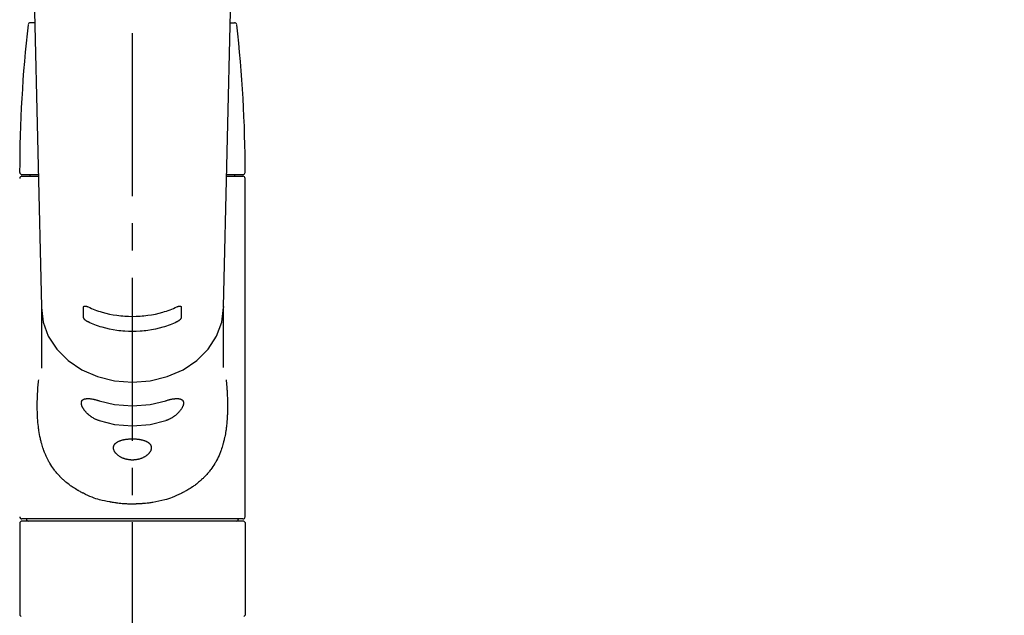
# Model space of a CAD drawing. Extents: x 55896 to 82369, y -11045 to -2175.
# Drawn here: x 72916 to 73143, y -8125 to -7988 of the extents above; entities that cross this region are included whole.
import ezdxf

# ---------------------------------------------------------------- set-up
doc = ezdxf.new("R2010")
doc.units = 0
doc.header["$LTSCALE"] = 50
doc.header["$MEASUREMENT"] = 0
doc.linetypes.add('CENTER2', pattern=[1.125, 0.75, -0.125, 0.125, -0.125])
doc.layers.get('0').update_dxf_attribs({"linetype": 'CONTINUOUS'})
doc.layers.add('150-機器', color=8, linetype='CONTINUOUS')
doc.layers.add('160-文字', color=254, linetype='CONTINUOUS')
doc.styles.add('KH001', font='txt')
doc.dimstyles.new('KH1xx030', dxfattribs={"dimscale": 30, "dimtxt": 2, "dimasz": 0.6, "dimexe": 0.3, "dimexo": 1.2, "dimgap": 0.5, "dimtad": 3, "dimdec": 1, "dimdsep": 46, "dimlunit": 6, "dimtxsty": 'KH001', "dimblk": 'DOT', "dimcen": 1, "dimdle": 1, "dimclrd": 256, "dimclre": 256, "dimclrt": 256, "dimadec": 0, "dimazin": 0, "dimtfac": 1, "dimtdec": 1, "dimtix": 1, "dimtmove": 2, "dimatfit": 3, "dimldrblk": 'CLOSEDBLANK', "dimfxl": 1, "dimtolj": 1, "dimtzin": 0, "dimlwd": -1, "dimlwe": -1, "dimarcsym": 0})

# ---------------------------------------------------------------- blocks, each defined once
blk = doc.blocks.new('F402_S')
at = {"layer": '150-機器', "color": 161, "linetype": 'CENTER2'}
blk.add_line((0, -72.08), (0, 259.91), dxfattribs=at)
at = {"layer": '150-機器', "color": 13, "linetype": 'Continuous'}
for p, q in [((-22.94, 156.05), (-20.95, 71.25)), ((20.95, 71.25), (22.94, 156.05)), ((-22.48, 136.54), (-23.49, 136.54)), ((22.48, 136.54), (23.49, 136.54)), ((-25.43, 101.63), (-21.69, 101.63)), ((-25.43, 101.23), (-21.68, 101.23)), ((-23.54, 101.23), (-23.54, 101.63)), ((21.68, 101.23), (25.43, 101.23)), ((21.69, 101.63), (25.43, 101.63)), ((23.54, 101.23), (23.54, 101.63)), ((25.93, 22.94), (25.93, 100.73)), ((-20.95, 71.27), (-20.94, 71.14)), ((-20.94, 71.04), (-20.94, 57.14)), ((20.95, 71.27), (20.94, 71.04)), ((20.94, 57.24), (20.94, 71.04)), ((-25.93, 21.64), (-25.63, 21.94)), ((-25.93, 21.64), (-25.93, 0.3)), ((0, 21.94), (-25.63, 21.94)), ((25.43, 22.44), (-25.43, 22.44)), ((25.63, 21.94), (0, 21.94)), ((25.63, 21.94), (25.93, 21.64)), ((25.93, 21.64), (25.93, 11.47)), ((25.93, 11.47), (25.93, 0.3)), ((-25.63, 0), (-25.93, 0.3)), ((25.93, 0.3), (25.63, 0))]:
    blk.add_line(p, q, dxfattribs=at)
for points in [[(-20.94, 71.04), (-20.94, 71.04), (-20.54, 67.69), (-19.35, 64.47), (-17.41, 61.5), (-14.81, 58.9), (-11.64, 56.77), (-8.02, 55.18), (-4.09, 54.21), (0, 53.88), (4.09, 54.21), (8.02, 55.18), (11.64, 56.77), (14.81, 58.9), (17.41, 61.5), (19.35, 64.47), (20.54, 67.69), (20.94, 71.04)], [(-11.23, 71.15), (-11.23, 71.15), (-11.23, 71.16), (-11.23, 71.16), (-11.23, 71.16), (-11.23, 71.17), (-11.23, 71.18), (-11.23, 71.18), (-11.23, 71.19), (-11.23, 71.2), (-11.23, 71.21), (-11.23, 71.22), (-11.22, 71.22), (-11.22, 71.23), (-11.22, 71.24), (-11.21, 71.25), (-11.21, 71.26), (-11.2, 71.27), (-11.2, 71.28), (-11.19, 71.29), (-11.18, 71.3), (-11.17, 71.31), (-11.16, 71.32), (-11.15, 71.34), (-11.13, 71.35), (-11.11, 71.36), (-11.09, 71.37), (-11.07, 71.38), (-11.05, 71.39), (-11.01, 71.39), (-10.98, 71.4), (-10.94, 71.4), (-10.91, 71.4), (-10.87, 71.4), (-10.83, 71.4), (-10.79, 71.4), (-10.75, 71.39), (-10.71, 71.38), (-10.67, 71.38), (-10.62, 71.37), (-10.58, 71.36), (-10.54, 71.34), (-10.51, 71.33), (-10.47, 71.32), (-10.43, 71.31), (-10.4, 71.3), (-10.37, 71.29), (-10.34, 71.27), (-10.31, 71.26), (-10.29, 71.26), (-10.27, 71.25), (-10.26, 71.24), (-10.24, 71.23), (-10.24, 71.23), (-10.23, 71.23), (-10.22, 71.22), (-10.21, 71.22)], [(-11.23, 68.8), (-11.23, 69), (-11.23, 69.19), (-11.23, 69.39), (-11.23, 69.58), (-11.23, 69.78), (-11.23, 69.98), (-11.23, 70.17), (-11.23, 70.37), (-11.23, 70.56), (-11.23, 70.76), (-11.23, 70.95), (-11.23, 71.15)], [(-10.21, 71.22), (-9.83, 71.04), (-9.44, 70.86), (-9.05, 70.69), (-8.65, 70.52), (-8.24, 70.37), (-7.83, 70.23), (-7.41, 70.11), (-6.99, 69.99), (-6.14, 69.77), (-5.28, 69.57), (-4.42, 69.4), (-3.55, 69.27), (-3.11, 69.21), (-2.66, 69.16), (-2.22, 69.12), (-1.78, 69.09), (-0.89, 69.04), (0, 69.03), (0.89, 69.04), (1.78, 69.09), (2.22, 69.12), (2.66, 69.16), (3.11, 69.21), (3.55, 69.27), (4.42, 69.4), (5.28, 69.57), (6.14, 69.77), (6.99, 69.99), (7.41, 70.11), (7.83, 70.23), (8.24, 70.37), (8.65, 70.52), (9.05, 70.69), (9.44, 70.86), (9.83, 71.04), (10.21, 71.22)], [(10.21, 71.22), (10.22, 71.22), (10.23, 71.23), (10.24, 71.23), (10.24, 71.23), (10.26, 71.24), (10.28, 71.25), (10.29, 71.26), (10.31, 71.26), (10.34, 71.27), (10.37, 71.29), (10.4, 71.3), (10.43, 71.31), (10.47, 71.32), (10.51, 71.33), (10.54, 71.34), (10.58, 71.36), (10.63, 71.37), (10.67, 71.38), (10.71, 71.38), (10.75, 71.39), (10.79, 71.39), (10.83, 71.4), (10.87, 71.4), (10.91, 71.4), (10.94, 71.4), (10.98, 71.4), (11.01, 71.39), (11.04, 71.39), (11.07, 71.38), (11.09, 71.37), (11.11, 71.36), (11.13, 71.35), (11.15, 71.34), (11.16, 71.33), (11.17, 71.31), (11.18, 71.3), (11.19, 71.29), (11.2, 71.28), (11.21, 71.27), (11.21, 71.26), (11.22, 71.25), (11.22, 71.23), (11.23, 71.22), (11.23, 71.21), (11.23, 71.2), (11.23, 71.19), (11.23, 71.18), (11.23, 71.17), (11.23, 71.16), (11.23, 71.16), (11.23, 71.15), (11.23, 71.15)], [(11.23, 71.15), (11.23, 70.95), (11.23, 70.76), (11.23, 70.56), (11.23, 70.37), (11.23, 70.17), (11.23, 69.98), (11.23, 69.78), (11.23, 69.58), (11.23, 69.39), (11.23, 69.19), (11.23, 69), (11.23, 68.8)], [(-10.21, 67.75), (-10.22, 67.76), (-10.23, 67.76), (-10.24, 67.76), (-10.24, 67.77), (-10.26, 67.77), (-10.28, 67.78), (-10.29, 67.79), (-10.31, 67.8), (-10.34, 67.81), (-10.37, 67.83), (-10.4, 67.85), (-10.43, 67.86), (-10.47, 67.89), (-10.51, 67.91), (-10.55, 67.93), (-10.58, 67.96), (-10.63, 67.99), (-10.67, 68.02), (-10.71, 68.05), (-10.75, 68.09), (-10.79, 68.12), (-10.83, 68.15), (-10.87, 68.19), (-10.91, 68.23), (-10.95, 68.26), (-10.98, 68.3), (-11.01, 68.34), (-11.04, 68.37), (-11.07, 68.41), (-11.09, 68.44), (-11.11, 68.47), (-11.13, 68.5), (-11.15, 68.53), (-11.16, 68.55), (-11.17, 68.57), (-11.18, 68.6), (-11.19, 68.62), (-11.2, 68.64), (-11.21, 68.65), (-11.21, 68.67), (-11.22, 68.69), (-11.22, 68.71), (-11.23, 68.72), (-11.23, 68.74), (-11.23, 68.75), (-11.23, 68.76), (-11.23, 68.77), (-11.23, 68.78), (-11.23, 68.79), (-11.23, 68.79), (-11.23, 68.8), (-11.23, 68.8)], [(11.23, 68.8), (11.23, 68.8), (11.23, 68.8), (11.23, 68.79), (11.23, 68.79), (11.23, 68.78), (11.23, 68.78), (11.23, 68.77), (11.23, 68.76), (11.23, 68.75), (11.23, 68.74), (11.23, 68.73), (11.22, 68.72), (11.22, 68.7), (11.22, 68.69), (11.21, 68.68), (11.21, 68.66), (11.2, 68.65), (11.2, 68.63), (11.19, 68.62), (11.18, 68.6), (11.17, 68.57), (11.16, 68.55), (11.15, 68.53), (11.13, 68.5), (11.11, 68.47), (11.09, 68.44), (11.07, 68.41), (11.05, 68.37), (11.01, 68.34), (10.98, 68.3), (10.95, 68.26), (10.91, 68.23), (10.87, 68.19), (10.83, 68.15), (10.8, 68.12), (10.75, 68.09), (10.71, 68.05), (10.67, 68.02), (10.63, 67.99), (10.58, 67.96), (10.55, 67.93), (10.51, 67.91), (10.47, 67.89), (10.43, 67.86), (10.4, 67.85), (10.37, 67.83), (10.34, 67.81), (10.31, 67.8), (10.29, 67.79), (10.28, 67.78), (10.26, 67.77), (10.24, 67.77), (10.24, 67.76), (10.23, 67.76), (10.22, 67.76), (10.21, 67.75)], [(10.21, 67.75), (9.83, 67.57), (9.44, 67.39), (9.05, 67.21), (8.66, 67.05), (8.25, 66.9), (7.83, 66.76), (7.41, 66.63), (6.99, 66.51), (6.14, 66.29), (5.28, 66.09), (4.42, 65.93), (3.55, 65.79), (3.11, 65.73), (2.67, 65.68), (2.22, 65.64), (1.78, 65.61), (0.89, 65.56), (0, 65.55), (-0.89, 65.56), (-1.78, 65.61), (-2.22, 65.64), (-2.67, 65.68), (-3.11, 65.73), (-3.55, 65.79), (-4.42, 65.93), (-5.28, 66.09), (-6.14, 66.29), (-6.99, 66.51), (-7.41, 66.63), (-7.83, 66.76), (-8.25, 66.9), (-8.66, 67.05), (-9.05, 67.21), (-9.44, 67.39), (-9.83, 67.57), (-10.21, 67.75)], [(21.55, 54.47), (21.57, 54.36), (21.58, 54.26), (21.59, 54.15), (21.6, 54.04), (21.61, 53.93), (21.62, 53.82), (21.63, 53.71), (21.64, 53.61), (21.67, 53.26), (21.7, 52.91), (21.73, 52.57), (21.75, 52.22), (21.77, 51.98), (21.78, 51.74), (21.8, 51.51), (21.81, 51.27), (21.83, 50.79), (21.85, 50.31), (21.87, 49.83), (21.88, 49.36), (21.88, 49.12), (21.89, 48.88), (21.89, 48.64), (21.89, 48.4), (21.89, 48.04), (21.88, 47.68), (21.87, 47.31), (21.86, 46.95), (21.86, 46.83), (21.85, 46.71), (21.85, 46.59), (21.84, 46.47), (21.83, 46.23), (21.82, 45.99), (21.81, 45.76), (21.79, 45.52), (21.78, 45.4), (21.77, 45.28), (21.77, 45.16), (21.76, 45.04), (21.73, 44.69), (21.7, 44.33), (21.66, 43.98), (21.63, 43.63), (21.6, 43.39), (21.57, 43.16), (21.54, 42.93), (21.5, 42.7), (21.44, 42.35), (21.38, 42.01), (21.31, 41.67), (21.24, 41.32), (21.22, 41.21), (21.19, 41.1), (21.17, 40.99), (21.14, 40.87), (21.09, 40.65), (21.04, 40.43), (20.98, 40.21), (20.93, 39.99), (20.9, 39.88), (20.87, 39.77), (20.84, 39.66), (20.81, 39.56), (20.71, 39.24), (20.62, 38.92), (20.52, 38.6), (20.41, 38.28), (20.33, 38.08), (20.26, 37.87), (20.18, 37.67), (20.09, 37.47), (19.92, 37.07), (19.74, 36.68), (19.56, 36.29), (19.36, 35.91), (19.26, 35.72), (19.16, 35.54), (19.05, 35.36), (18.94, 35.17), (18.73, 34.82), (18.5, 34.47), (18.26, 34.13), (18.02, 33.8), (17.9, 33.63), (17.77, 33.47), (17.64, 33.31), (17.51, 33.15), (17.31, 32.91), (17.1, 32.68), (16.89, 32.45), (16.68, 32.23), (16.6, 32.15), (16.53, 32.08), (16.46, 32.01), (16.38, 31.93), (16.24, 31.78), (16.09, 31.64), (15.93, 31.5), (15.78, 31.36), (15.7, 31.29), (15.62, 31.22), (15.54, 31.15), (15.47, 31.08), (15.23, 30.88), (14.99, 30.68), (14.74, 30.48), (14.5, 30.29), (14.33, 30.16), (14.16, 30.04), (13.99, 29.92), (13.81, 29.8), (13.54, 29.62), (13.27, 29.45), (13, 29.29), (12.72, 29.12), (12.63, 29.07), (12.53, 29.02), (12.44, 28.96), (12.35, 28.91), (12.15, 28.8), (11.96, 28.7), (11.77, 28.6), (11.58, 28.5), (11.48, 28.45), (11.38, 28.4), (11.28, 28.35), (11.18, 28.3), (10.68, 28.06), (10.18, 27.82), (9.67, 27.6), (9.16, 27.38), (8.74, 27.23), (8.31, 27.08), (7.88, 26.95), (7.45, 26.83), (6.77, 26.66), (6.08, 26.51), (5.39, 26.38), (4.7, 26.26), (4.46, 26.22), (4.23, 26.18), (3.99, 26.15), (3.75, 26.11), (3.4, 26.07), (3.04, 26.03), (2.68, 26), (2.32, 25.97), (2.2, 25.96), (2.08, 25.95), (1.96, 25.94), (1.84, 25.93), (1.6, 25.92), (1.37, 25.91), (1.13, 25.9), (0.89, 25.89), (0.77, 25.88), (0.65, 25.88), (0.53, 25.88), (0.41, 25.88), (0.05, 25.87), (-0.3, 25.87), (-0.66, 25.87), (-1.02, 25.88), (-1.25, 25.89), (-1.49, 25.9), (-1.73, 25.91), (-1.96, 25.93), (-2.32, 25.96), (-2.67, 25.99), (-3.02, 26.03), (-3.38, 26.08), (-3.49, 26.09), (-3.61, 26.11), (-3.73, 26.12), (-3.85, 26.14), (-4.08, 26.17), (-4.32, 26.21), (-4.55, 26.24), (-4.79, 26.28), (-4.9, 26.31), (-5.02, 26.33), (-5.13, 26.35), (-5.25, 26.37), (-5.83, 26.48), (-6.4, 26.59), (-6.97, 26.72), (-7.54, 26.85), (-7.97, 26.98), (-8.4, 27.11), (-8.83, 27.26), (-9.25, 27.42), (-9.77, 27.63), (-10.27, 27.86), (-10.77, 28.1), (-11.27, 28.35), (-11.37, 28.4), (-11.47, 28.45), (-11.57, 28.49), (-11.66, 28.54), (-11.86, 28.64), (-12.05, 28.75), (-12.24, 28.85), (-12.43, 28.96), (-12.52, 29.01), (-12.62, 29.06), (-12.71, 29.12), (-12.8, 29.17), (-13.08, 29.34), (-13.35, 29.5), (-13.62, 29.67), (-13.88, 29.85), (-14.06, 29.97), (-14.23, 30.09), (-14.4, 30.21), (-14.57, 30.34), (-14.81, 30.53), (-15.05, 30.73), (-15.29, 30.93), (-15.53, 31.13), (-15.61, 31.2), (-15.68, 31.27), (-15.76, 31.34), (-15.84, 31.41), (-15.99, 31.55), (-16.14, 31.69), (-16.29, 31.84), (-16.44, 31.99), (-16.51, 32.06), (-16.59, 32.13), (-16.66, 32.21), (-16.73, 32.29), (-16.94, 32.51), (-17.16, 32.74), (-17.36, 32.97), (-17.56, 33.21), (-17.69, 33.37), (-17.82, 33.53), (-17.95, 33.7), (-18.07, 33.86), (-18.31, 34.2), (-18.54, 34.54), (-18.77, 34.89), (-18.99, 35.25), (-19.09, 35.43), (-19.2, 35.61), (-19.3, 35.79), (-19.4, 35.98), (-19.54, 36.27), (-19.68, 36.56), (-19.81, 36.85), (-19.94, 37.15), (-19.99, 37.25), (-20.03, 37.35), (-20.07, 37.45), (-20.11, 37.55), (-20.19, 37.76), (-20.27, 37.96), (-20.35, 38.17), (-20.42, 38.37), (-20.46, 38.47), (-20.5, 38.58), (-20.53, 38.68), (-20.57, 38.79), (-20.67, 39.11), (-20.77, 39.42), (-20.87, 39.74), (-20.96, 40.06), (-21.02, 40.28), (-21.07, 40.5), (-21.12, 40.73), (-21.17, 40.95), (-21.27, 41.4), (-21.36, 41.86), (-21.44, 42.32), (-21.51, 42.78), (-21.55, 43.02), (-21.58, 43.25), (-21.61, 43.48), (-21.64, 43.72), (-21.69, 44.19), (-21.73, 44.66), (-21.77, 45.13), (-21.81, 45.6), (-21.82, 45.84), (-21.83, 46.08), (-21.84, 46.32), (-21.85, 46.56), (-21.87, 47.04), (-21.88, 47.52), (-21.89, 48), (-21.89, 48.49), (-21.89, 48.73), (-21.89, 48.96), (-21.88, 49.2), (-21.88, 49.44), (-21.86, 50.02), (-21.84, 50.6), (-21.82, 51.18), (-21.79, 51.76), (-21.77, 52.1), (-21.75, 52.44), (-21.72, 52.78), (-21.69, 53.12), (-21.66, 53.46), (-21.63, 53.8), (-21.59, 54.13), (-21.55, 54.47)], [(-7.66, 45.06), (-7.8, 45.1), (-7.93, 45.14), (-8.06, 45.18), (-8.19, 45.23), (-8.32, 45.28), (-8.45, 45.34), (-8.57, 45.4), (-8.69, 45.47), (-8.88, 45.57), (-9.06, 45.68), (-9.24, 45.79), (-9.41, 45.91), (-9.47, 45.95), (-9.53, 45.99), (-9.59, 46.03), (-9.64, 46.07), (-9.75, 46.16), (-9.86, 46.24), (-9.97, 46.33), (-10.07, 46.42), (-10.13, 46.46), (-10.18, 46.51), (-10.23, 46.55), (-10.28, 46.6), (-10.38, 46.69), (-10.47, 46.79), (-10.57, 46.88), (-10.66, 46.98), (-10.71, 47.03), (-10.75, 47.08), (-10.79, 47.13), (-10.83, 47.18), (-10.89, 47.25), (-10.95, 47.33), (-11.01, 47.4), (-11.07, 47.48), (-11.08, 47.5), (-11.1, 47.53), (-11.12, 47.55), (-11.14, 47.58), (-11.17, 47.63), (-11.21, 47.68), (-11.24, 47.73), (-11.27, 47.78), (-11.29, 47.81), (-11.31, 47.83), (-11.32, 47.86), (-11.34, 47.88), (-11.38, 47.96), (-11.43, 48.03), (-11.47, 48.11), (-11.51, 48.19), (-11.53, 48.23), (-11.55, 48.28), (-11.58, 48.33), (-11.6, 48.38), (-11.62, 48.45), (-11.65, 48.52), (-11.67, 48.6), (-11.69, 48.67), (-11.69, 48.69), (-11.7, 48.71), (-11.7, 48.74), (-11.71, 48.76), (-11.72, 48.8), (-11.73, 48.85), (-11.73, 48.89), (-11.74, 48.94), (-11.74, 48.96), (-11.75, 48.98), (-11.75, 49), (-11.75, 49.02), (-11.75, 49.08), (-11.76, 49.14), (-11.75, 49.2), (-11.75, 49.26), (-11.75, 49.3), (-11.74, 49.34), (-11.73, 49.37), (-11.72, 49.41), (-11.7, 49.48), (-11.67, 49.54), (-11.64, 49.6), (-11.6, 49.66), (-11.58, 49.68), (-11.56, 49.71), (-11.54, 49.74), (-11.52, 49.76), (-11.46, 49.81), (-11.41, 49.85), (-11.35, 49.89), (-11.29, 49.93), (-11.26, 49.94), (-11.22, 49.96), (-11.19, 49.97), (-11.15, 49.99), (-11.08, 50.02), (-11, 50.04), (-10.92, 50.06), (-10.84, 50.08), (-10.8, 50.09), (-10.76, 50.09), (-10.71, 50.1), (-10.67, 50.1), (-10.53, 50.12), (-10.38, 50.13), (-10.24, 50.14), (-10.1, 50.14), (-9.99, 50.13), (-9.88, 50.12), (-9.77, 50.11), (-9.66, 50.1), (-9.48, 50.07), (-9.3, 50.04), (-9.12, 50.01), (-8.94, 49.97), (-8.88, 49.96), (-8.82, 49.95), (-8.76, 49.94), (-8.7, 49.92), (-8.57, 49.89), (-8.44, 49.86), (-8.31, 49.83), (-8.19, 49.79), (-8.12, 49.77), (-8.06, 49.76), (-7.99, 49.74), (-7.93, 49.72), (-7.86, 49.7), (-7.79, 49.68), (-7.73, 49.66), (-7.66, 49.63)], [(7.66, 49.63), (7.79, 49.68), (7.93, 49.72), (8.06, 49.76), (8.19, 49.8), (8.32, 49.84), (8.44, 49.87), (8.57, 49.9), (8.69, 49.93), (8.87, 49.97), (9.05, 50), (9.23, 50.03), (9.41, 50.06), (9.47, 50.07), (9.53, 50.07), (9.58, 50.08), (9.64, 50.09), (9.75, 50.1), (9.86, 50.11), (9.97, 50.12), (10.07, 50.12), (10.13, 50.12), (10.18, 50.13), (10.23, 50.13), (10.28, 50.13), (10.38, 50.13), (10.47, 50.12), (10.57, 50.11), (10.66, 50.11), (10.71, 50.1), (10.75, 50.09), (10.79, 50.09), (10.83, 50.08), (10.89, 50.07), (10.95, 50.05), (11.01, 50.03), (11.07, 50.01), (11.08, 50.01), (11.1, 50), (11.12, 50), (11.14, 49.99), (11.17, 49.97), (11.21, 49.96), (11.24, 49.94), (11.27, 49.93), (11.29, 49.92), (11.31, 49.91), (11.32, 49.9), (11.34, 49.89), (11.38, 49.86), (11.43, 49.83), (11.47, 49.8), (11.51, 49.77), (11.53, 49.74), (11.55, 49.72), (11.58, 49.69), (11.6, 49.67), (11.62, 49.62), (11.65, 49.58), (11.67, 49.53), (11.69, 49.48), (11.69, 49.47), (11.7, 49.45), (11.7, 49.43), (11.71, 49.41), (11.72, 49.38), (11.73, 49.34), (11.74, 49.31), (11.74, 49.27), (11.74, 49.25), (11.75, 49.23), (11.75, 49.22), (11.75, 49.2), (11.75, 49.14), (11.75, 49.08), (11.75, 49.02), (11.75, 48.96), (11.74, 48.91), (11.74, 48.87), (11.73, 48.82), (11.72, 48.78), (11.7, 48.68), (11.67, 48.59), (11.64, 48.49), (11.6, 48.4), (11.58, 48.35), (11.56, 48.3), (11.54, 48.25), (11.52, 48.2), (11.46, 48.1), (11.41, 48), (11.35, 47.89), (11.29, 47.8), (11.26, 47.74), (11.22, 47.69), (11.19, 47.64), (11.15, 47.59), (11.08, 47.49), (11, 47.39), (10.93, 47.29), (10.84, 47.19), (10.8, 47.14), (10.76, 47.09), (10.71, 47.04), (10.67, 46.99), (10.53, 46.84), (10.39, 46.7), (10.25, 46.55), (10.1, 46.42), (9.99, 46.32), (9.88, 46.23), (9.77, 46.15), (9.66, 46.06), (9.48, 45.95), (9.31, 45.83), (9.13, 45.72), (8.94, 45.62), (8.88, 45.59), (8.82, 45.55), (8.76, 45.52), (8.7, 45.48), (8.57, 45.42), (8.44, 45.36), (8.32, 45.3), (8.19, 45.24), (8.12, 45.22), (8.06, 45.19), (7.99, 45.17), (7.93, 45.14), (7.86, 45.12), (7.8, 45.1), (7.73, 45.08), (7.66, 45.06)], [(-7.66, 49.63), (-4.09, 48.77), (0, 48.44), (4.09, 48.77), (7.66, 49.63)], [(-7.66, 45.06), (-4.09, 44.2), (0, 43.87), (4.09, 44.2), (7.66, 45.06)]]:
    blk.add_lwpolyline(points, dxfattribs=at)
blk.add_lwpolyline([(0, 40.86), (0.07, 40.86), (0.14, 40.86), (0.21, 40.86), (0.28, 40.86), (0.36, 40.86), (0.43, 40.86), (0.5, 40.86), (0.57, 40.85), (0.7, 40.85), (0.84, 40.84), (0.98, 40.82), (1.12, 40.81), (1.19, 40.8), (1.25, 40.8), (1.32, 40.79), (1.39, 40.78), (1.52, 40.76), (1.65, 40.74), (1.78, 40.72), (1.91, 40.69), (1.97, 40.68), (2.04, 40.67), (2.1, 40.65), (2.16, 40.64), (2.28, 40.61), (2.4, 40.58), (2.51, 40.54), (2.63, 40.51), (2.69, 40.49), (2.74, 40.47), (2.8, 40.45), (2.85, 40.43), (2.96, 40.39), (3.06, 40.35), (3.16, 40.3), (3.26, 40.26), (3.3, 40.23), (3.35, 40.21), (3.39, 40.18), (3.44, 40.16), (3.52, 40.11), (3.6, 40.06), (3.68, 40), (3.76, 39.94), (3.79, 39.91), (3.83, 39.88), (3.86, 39.85), (3.89, 39.82), (3.95, 39.76), (4.01, 39.69), (4.06, 39.63), (4.11, 39.56), (4.14, 39.53), (4.16, 39.49), (4.18, 39.46), (4.2, 39.42), (4.23, 39.35), (4.27, 39.28), (4.29, 39.2), (4.31, 39.12), (4.32, 39.08), (4.33, 39.05), (4.34, 39.01), (4.34, 38.97), (4.35, 38.89), (4.35, 38.81), (4.35, 38.72), (4.34, 38.64), (4.34, 38.6), (4.33, 38.56), (4.32, 38.52), (4.31, 38.48), (4.29, 38.39), (4.26, 38.31), (4.23, 38.22), (4.2, 38.14), (4.18, 38.1), (4.16, 38.06), (4.14, 38.01), (4.11, 37.97), (4.06, 37.89), (4.01, 37.8), (3.95, 37.72), (3.89, 37.64), (3.86, 37.6), (3.83, 37.56), (3.79, 37.52), (3.76, 37.48), (3.68, 37.4), (3.6, 37.32), (3.52, 37.24), (3.44, 37.17), (3.39, 37.13), (3.35, 37.1), (3.3, 37.06), (3.26, 37.02), (3.16, 36.95), (3.06, 36.88), (2.96, 36.82), (2.85, 36.75), (2.8, 36.72), (2.74, 36.69), (2.69, 36.66), (2.63, 36.63), (2.51, 36.57), (2.4, 36.51), (2.28, 36.46), (2.16, 36.41), (2.1, 36.38), (2.04, 36.36), (1.97, 36.34), (1.91, 36.31), (1.78, 36.27), (1.65, 36.23), (1.52, 36.19), (1.39, 36.16), (1.32, 36.14), (1.25, 36.13), (1.18, 36.11), (1.12, 36.1), (0.98, 36.08), (0.84, 36.05), (0.7, 36.04), (0.56, 36.02), (0.49, 36.02), (0.42, 36.01), (0.35, 36.01), (0.28, 36), (0.14, 36), (0, 36), (-0.14, 36), (-0.28, 36), (-0.35, 36.01), (-0.42, 36.01), (-0.49, 36.02), (-0.56, 36.02), (-0.7, 36.04), (-0.84, 36.05), (-0.98, 36.08), (-1.12, 36.1), (-1.19, 36.11), (-1.25, 36.13), (-1.32, 36.14), (-1.39, 36.16), (-1.52, 36.19), (-1.65, 36.23), (-1.78, 36.27), (-1.91, 36.31), (-1.97, 36.34), (-2.03, 36.36), (-2.1, 36.38), (-2.16, 36.41), (-2.28, 36.46), (-2.4, 36.51), (-2.52, 36.57), (-2.63, 36.63), (-2.69, 36.66), (-2.74, 36.69), (-2.8, 36.72), (-2.85, 36.75), (-2.95, 36.81), (-3.06, 36.88), (-3.16, 36.95), (-3.25, 37.02), (-3.3, 37.06), (-3.35, 37.1), (-3.39, 37.13), (-3.44, 37.17), (-3.52, 37.24), (-3.6, 37.32), (-3.68, 37.4), (-3.76, 37.48), (-3.79, 37.52), (-3.82, 37.56), (-3.86, 37.6), (-3.89, 37.64), (-3.95, 37.72), (-4.01, 37.8), (-4.06, 37.89), (-4.11, 37.97), (-4.14, 38.01), (-4.16, 38.06), (-4.18, 38.1), (-4.2, 38.14), (-4.23, 38.22), (-4.26, 38.31), (-4.29, 38.39), (-4.31, 38.48), (-4.32, 38.52), (-4.33, 38.56), (-4.34, 38.6), (-4.34, 38.64), (-4.35, 38.72), (-4.35, 38.8), (-4.35, 38.89), (-4.34, 38.97), (-4.34, 39.01), (-4.33, 39.05), (-4.32, 39.08), (-4.31, 39.12), (-4.29, 39.2), (-4.27, 39.27), (-4.24, 39.35), (-4.2, 39.42), (-4.18, 39.45), (-4.16, 39.49), (-4.14, 39.53), (-4.11, 39.56), (-4.06, 39.63), (-4.01, 39.7), (-3.95, 39.76), (-3.89, 39.82), (-3.86, 39.85), (-3.83, 39.88), (-3.79, 39.91), (-3.76, 39.94), (-3.68, 40), (-3.6, 40.05), (-3.52, 40.11), (-3.44, 40.16), (-3.39, 40.18), (-3.35, 40.21), (-3.3, 40.23), (-3.25, 40.26), (-3.16, 40.31), (-3.06, 40.35), (-2.96, 40.39), (-2.85, 40.43), (-2.8, 40.45), (-2.74, 40.47), (-2.69, 40.49), (-2.63, 40.51), (-2.52, 40.54), (-2.4, 40.58), (-2.28, 40.61), (-2.16, 40.64), (-2.1, 40.65), (-2.04, 40.67), (-1.97, 40.68), (-1.91, 40.69), (-1.78, 40.72), (-1.65, 40.74), (-1.52, 40.76), (-1.39, 40.78), (-1.32, 40.79), (-1.26, 40.8), (-1.19, 40.8), (-1.12, 40.81), (-0.98, 40.82), (-0.84, 40.84), (-0.7, 40.85), (-0.56, 40.85), (-0.49, 40.86), (-0.42, 40.86), (-0.35, 40.86), (-0.28, 40.86), (-0.21, 40.86), (-0.14, 40.86), (-0.07, 40.86), (0, 40.86)], close=True, dxfattribs=at)
for centre, radius, start, end in [((273.27, 102.04), 299.21, 173.4651, 179.9836), ((-23.49, 136.04), 0.499, 90, 173.4651), ((23.49, 136.04), 0.499, 6.5349, 90), ((-273.27, 102.04), 299.21, 0.0164, 6.5349), ((-25.43, 102.13), 0.499, 179.9836, 270), ((25.43, 102.13), 0.499, 270, 0.0164), ((-25.43, 100.73), 0.499, 90, 180), ((25.43, 100.73), 0.499, 0, 90), ((-25.43, 22.94), 0.499, 180, 270), ((25.43, 22.94), 0.499, 270, 0), ((-23.89, 22.44), 0.499, 180, 270), ((23.89, 22.44), 0.499, 270, 0)]:
    blk.add_arc(centre, radius, start, end, dxfattribs=at)
blk = doc.blocks.new('_ClosedBlank')
at = {"color": 0, "linetype": 'ByBlock', "lineweight": -2}
for p, q in [((-1, 0.167), (0, 0)), ((-1, 0.167), (-1, -0.167)), ((0, 0), (-1, -0.167))]:
    blk.add_line(p, q, dxfattribs=at)
blk = doc.blocks.new('_Dot')
at = {"color": 0, "linetype": 'ByBlock', "lineweight": -2}
blk.add_line((-0.5, 0), (-1, 0), dxfattribs=at)
at = {"color": 0, "linetype": 'ByBlock', "const_width": 0.5}
blk.add_lwpolyline([(-0.25, 0, 1), (0.25, 0, 1)], format="xyb", close=True, dxfattribs=at)

msp = doc.modelspace()

# ---------------------------------------------------------------- block references
at = {"layer": '150-機器'}
msp.add_blockref('F402_S', (72942.12, -8125.18), dxfattribs=at)

# ---------------------------------------------------------------- leaders
at = {"layer": '160-文字', "annotation_type": 0, "has_hookline": 1, "hookline_direction": 0, "text_width": 1319.09}
msp.add_leader([(72099.64, -8696.37), (72397.55, -7654.35), (72415.55, -7654.35)], dimstyle='KH1xx030', override={"dimgap": 0.5, "dimtad": 1}, dxfattribs=at)

doc.saveas('drawing.dxf')
